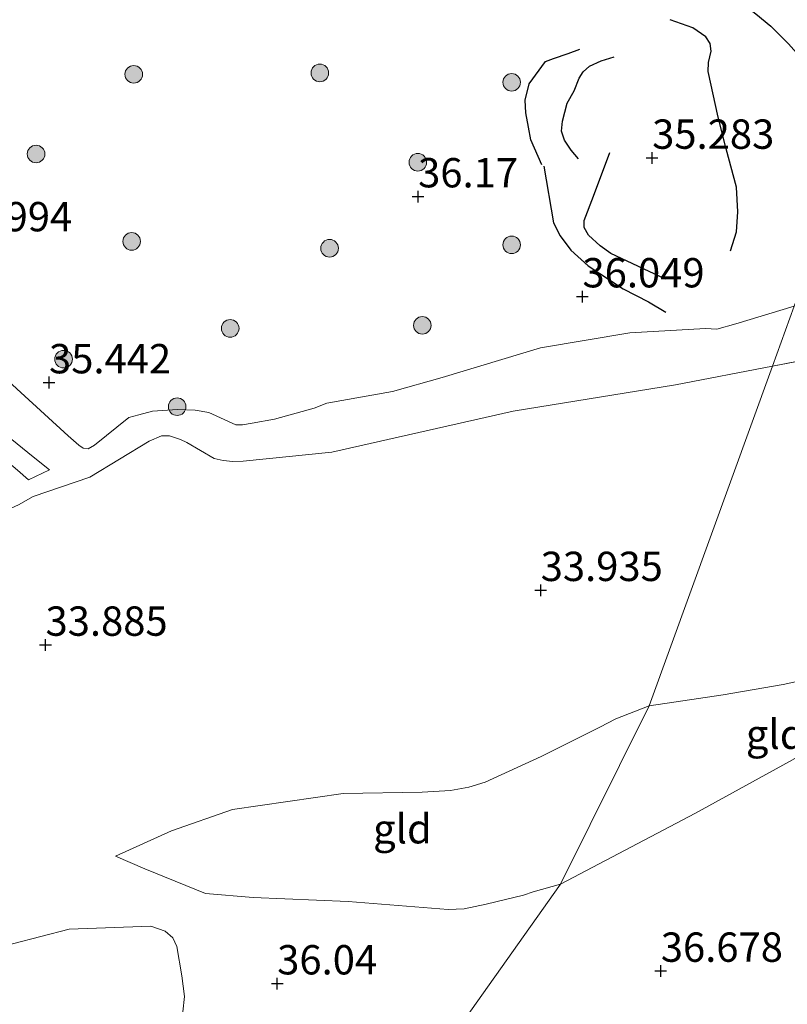
# Model space of a CAD drawing. Units: metres. Extents: x 177631 to 180010, y 331248 to 332834.
# Drawn here: x 179583 to 179649, y 332288 to 332371 of the extents above; entities that cross this region are included whole.
import ezdxf
from ezdxf.enums import TextEntityAlignment as Align

# ---------------------------------------------------------------- set-up
doc = ezdxf.new("R2010")
doc.units = ezdxf.units.M
doc.layers.get('0').update_dxf_attribs({"lineweight": 25})
for name, color, linetype, lineweight in [('B-ME-GR-BOMENSTRUIKEN-GV-B6', 93, 'Continuous', 18), ('B-ME-GR-BOOM-S-B1', 93, 'Continuous', 18), ('B-ME-GW-HOOGTEPUNT-S-B1', 10, 'Continuous', 25), ('B-ME-GW-KRUINLIJN-L-B1', 93, 'Continuous', 18), ('B-ME-GW-TEENLIJN-L-B1', 93, 'Continuous', 18), ('B-ME-IE-GRASLAND-GV-B6', 93, 'Continuous', 18), ('B-ME-IE-GRONDWERKLIJN-GROND_INGERICHT-GV-B6', 253, 'Continuous', 18), ('B-ME-IE-HULPGEOMETRIE-L-B1', 53, 'Continuous', 18), ('B-ME-OG-BREUK-L-B1', 10, 'Continuous', 25)]:
    doc.layers.add(name, color=color, linetype=linetype, lineweight=lineweight)
doc.styles.add('NLCS-ISO', font='NLCS-ISO.TTF')

# ---------------------------------------------------------------- blocks, each defined once
blk = doc.blocks.new('boom')
blk.add_hatch(color=256).paths.add_polyline_path([(-0.75, 0, 1), (0.75, 0, 1)])
blk.add_circle((0, 0), 0.75)
blk = doc.blocks.new('hoogtepunt')
for p, q in [((-0.5, 0), (0.5, 0)), ((0, 0.5), (0, -0.5))]:
    blk.add_line(p, q)

msp = doc.modelspace()

# ---------------------------------------------------------------- linework, layer by layer
at = {"layer": 'B-ME-GR-BOMENSTRUIKEN-GV-B6'}
msp.add_polyline3d([(179573.1677, 332287, 33.3299), (179574.688, 332288.2392, 33.4473), (179576.2236, 332289.3615, 33.6268), (179578.3534, 332291.1695, 33.8169), (179580.4199, 332292.0271, 33.9013), (179587.6822, 332293.9124, 34.5137), (179594.6538, 332294.1491, 35.1684), (179595.8715, 332293.7248, 35.2528), (179596.522, 332293.1564, 35.3584), (179596.8747, 332292.4146, 35.5485), (179597.2841, 332289.916, 35.7611), (179597.5293, 332288.1546, 35.8535), (179597.2246, 332285.5542, 35.8627)], dxfattribs=at)
at = {"layer": 'B-ME-GW-KRUINLIJN-L-B1'}
msp.add_line((179584.2106, 332332.1767, 34.6512), (179586.0012, 332333.02, 34.5468), dxfattribs=at)
for points in [[(179578.5528, 332344.185, 35.4103), (179583.5682, 332339.6082, 35.3844), (179587.6065, 332335.9255, 35.3411), (179588.5014, 332335.145, 35.3757), (179588.8871, 332334.8703, 35.3757), (179589.2955, 332334.8191, 35.3757), (179589.8401, 332335.1269, 35.4363), (179592.761, 332337.4847, 35.6353), (179593.6097, 332337.7145, 35.5834), (179594.7965, 332338.0348, 35.5748), (179596.9222, 332338.1704, 35.5228), (179598.4384, 332338.1159, 35.4709), (179599.5844, 332337.911, 35.4103), (179601.9056, 332336.8768, 35.3498), (179602.4558, 332336.8539, 35.4103), (179603.2761, 332337.0029, 35.3757), (179605.1767, 332337.352, 35.4709), (179608.5801, 332338.2839, 35.644), (179609.6605, 332338.7066, 35.618), (179615.2374, 332339.7082, 35.6094), (179619.4825, 332340.8967, 35.7392), (179627.854, 332343.4191, 36.0507), (179635.4863, 332344.698, 36.1979), (179641.9281, 332345.0713, 35.7478), (179642.8871, 332345.0243, 35.7565), (179644.5189, 332345.4709, 35.7825), (179649.4997, 332346.9801, 35.9644)], [(179629.5821, 332297.7282, 35.9372), (179641.0834, 332303.7822, 35.798), (179649.0843, 332308.1895, 35.6686), (179649.9512, 332308.663, 35.6502), (179651.2956, 332309.3789, 35.6502), (179652.8196, 332309.8211, 35.6502), (179655.1836, 332310.4432, 35.7056), (179658.2465, 332311.1964, 35.8165), (179659.3486, 332311.4143, 35.835), (179661.6041, 332311.5821, 35.7796)], [(179591.6423, 332300.1097, 34.3714), (179594.1328, 332299.0489, 34.6776), (179599.3024, 332296.953, 35.3006), (179603.3586, 332296.601, 35.5392), (179611.4753, 332296.255, 35.6132), (179620.0049, 332295.5788, 35.7518), (179621.3591, 332295.6365, 35.8443), (179623.2426, 332296.0433, 35.8443), (179626.425, 332296.801, 35.9736), (179627.2497, 332297.0751, 35.9644), (179629.5821, 332297.7282, 35.9372)], [(179596.8747, 332292.4146, 35.5485), (179596.522, 332293.1564, 35.3584), (179595.8715, 332293.7248, 35.2528), (179594.6538, 332294.1491, 35.1684), (179587.6822, 332293.9124, 34.5137), (179580.4199, 332292.0271, 33.9013), (179578.3534, 332291.1695, 33.8169), (179576.2236, 332289.3615, 33.6268), (179574.688, 332288.2392, 33.4473), (179573.1677, 332287, 33.3299)], [(179597.2246, 332285.5542, 35.8627), (179597.5293, 332288.1546, 35.8535), (179597.2841, 332289.916, 35.7611), (179596.8747, 332292.4146, 35.5485)]]:
    msp.add_polyline3d(points, dxfattribs=at)
at = {"layer": 'B-ME-GW-TEENLIJN-L-B1'}
msp.add_line((179658.7659, 332344.008, 33.9478), (179647.6387, 332341.8574, 33.9727), dxfattribs=at)
for points in [[(179567.7081, 332348.1639, 34.419), (179570.2152, 332346.1324, 34.5035), (179576.5382, 332340.671, 34.5554), (179584.6012, 332334.1375, 34.5468), (179586.0012, 332333.02, 34.5468)], [(179566.0172, 332347.437, 34.4062), (179567.3633, 332346.278, 34.4522), (179573.1373, 332341.5764, 34.5561), (179583.282, 332332.9897, 34.6512), (179584.2106, 332332.1767, 34.6512)], [(179647.6387, 332341.8574, 33.9727), (179639.3801, 332340.2613, 33.9911), (179625.527, 332338.0361, 33.9997), (179610.0753, 332334.5336, 34.1555), (179602.5142, 332333.776, 34.4844), (179601.6455, 332333.7545, 34.5276), (179600.8122, 332333.8292, 34.5276), (179600.0339, 332333.9995, 34.5276), (179597.7044, 332335.3586, 34.2853), (179597.1636, 332335.6213, 34.2767), (179596.2246, 332335.9297, 34.2161), (179595.545, 332335.9279, 34.2161), (179594.5018, 332335.4836, 34.2074), (179589.4443, 332332.4164, 34.1209), (179584.6162, 332330.747, 34.1036), (179583.3598, 332330.0547, 34.1036), (179580.8079, 332328.8944, 33.9738), (179580.3213, 332328.8913, 33.9824), (179579.6132, 332329.0388, 34.0603), (179578.8001, 332329.4397, 34.0603), (179574.0503, 332332.6081, 33.9219), (179569.0532, 332336.4553, 33.9392), (179559.9688, 332344.8366, 33.5893)], [(179666.8098, 332322.2675, 34.0771), (179664.8724, 332321.2454, 34.0864), (179664.0758, 332320.5974, 34.1048), (179661.9111, 332318.8553, 34.1603), (179661.0819, 332318.296, 34.1973), (179660.0659, 332317.7405, 34.1973), (179659.003, 332317.2698, 34.1973), (179657.7905, 332316.8398, 34.1973), (179655.7117, 332316.2976, 34.188), (179648.557, 332314.7352, 34.1233), (179643.4338, 332313.853, 34.0864), (179637.1269, 332312.922, 33.9975)], [(179637.1269, 332312.922, 33.9975), (179634.3005, 332311.82, 34.0124), (179632.9284, 332311.1133, 34.1418), (179627.927, 332308.6084, 34.1233), (179623.1516, 332306.4127, 34.2157), (179621.7475, 332306.0085, 34.2527), (179620.1936, 332305.727, 34.2527), (179617.768, 332305.581, 34.2527), (179611.0322, 332305.4734, 34.1788), (179601.618, 332304.1034, 34.2606), (179596.42, 332302.2893, 34.4268), (179591.6423, 332300.1097, 34.3714)]]:
    msp.add_polyline3d(points, dxfattribs=at)
at = {"layer": 'B-ME-IE-GRASLAND-GV-B6'}
msp.add_polyline3d([(179649.4997, 332346.9801, 35.9644), (179644.5189, 332345.4709, 35.7825), (179642.8871, 332345.0243, 35.7565), (179641.9281, 332345.0713, 35.7478), (179635.4863, 332344.698, 36.1979), (179627.854, 332343.4191, 36.0507), (179619.4825, 332340.8967, 35.7392), (179615.2374, 332339.7082, 35.6094), (179609.6605, 332338.7066, 35.618), (179608.5801, 332338.2839, 35.644), (179605.1767, 332337.352, 35.4709), (179603.2761, 332337.0029, 35.3757), (179602.4558, 332336.8539, 35.4103), (179601.9056, 332336.8768, 35.3498), (179599.5844, 332337.911, 35.4103), (179598.4384, 332338.1159, 35.4709), (179596.9222, 332338.1704, 35.5228), (179594.7965, 332338.0348, 35.5748), (179593.6097, 332337.7145, 35.5834), (179592.761, 332337.4847, 35.6353), (179589.8401, 332335.1269, 35.4363), (179589.2955, 332334.8191, 35.3757), (179588.8871, 332334.8703, 35.3757), (179588.5014, 332335.145, 35.3757), (179587.6065, 332335.9255, 35.3411), (179583.5682, 332339.6082, 35.3844), (179578.5528, 332344.185, 35.4103)], dxfattribs=at)
at = {"layer": 'B-ME-IE-GRONDWERKLIJN-GROND_INGERICHT-GV-B6'}
for points in [[(179670.3252, 332328.344, 33.9457), (179666.8098, 332322.2675, 34.0771), (179664.8724, 332321.2454, 34.0864), (179664.0758, 332320.5974, 34.1048), (179661.9111, 332318.8553, 34.1603), (179661.0819, 332318.296, 34.1973), (179660.0659, 332317.7405, 34.1973), (179659.003, 332317.2698, 34.1973), (179657.7905, 332316.8398, 34.1973), (179655.7117, 332316.2976, 34.188), (179648.557, 332314.7352, 34.1233), (179643.4338, 332313.853, 34.0864), (179637.1269, 332312.922, 33.9975), (179647.6387, 332341.8574, 33.9727), (179658.7659, 332344.008, 33.9478), (179667.398, 332345.6792, 33.9916), (179675.186, 332347.2465, 33.9806), (179680.4592, 332348.1873, 34.0354), (179681.5359, 332348.7333, 34.0354), (179682.0726, 332349.0271, 34.0463), (179683.5235, 332349.9963, 34.0937), (179677.4126, 332340.0397, 33.9539), (179670.3252, 332328.344, 33.9457)], [(179578.5528, 332344.185, 35.4103), (179583.5682, 332339.6082, 35.3844), (179587.6065, 332335.9255, 35.3411), (179588.5014, 332335.145, 35.3757), (179588.8871, 332334.8703, 35.3757), (179589.2955, 332334.8191, 35.3757), (179589.8401, 332335.1269, 35.4363), (179592.761, 332337.4847, 35.6353), (179593.6097, 332337.7145, 35.5834), (179594.7965, 332338.0348, 35.5748), (179596.9222, 332338.1704, 35.5228), (179598.4384, 332338.1159, 35.4709), (179599.5844, 332337.911, 35.4103), (179601.9056, 332336.8768, 35.3498), (179602.4558, 332336.8539, 35.4103), (179603.2761, 332337.0029, 35.3757), (179605.1767, 332337.352, 35.4709), (179608.5801, 332338.2839, 35.644), (179609.6605, 332338.7066, 35.618), (179615.2374, 332339.7082, 35.6094), (179619.4825, 332340.8967, 35.7392), (179627.854, 332343.4191, 36.0507), (179635.4863, 332344.698, 36.1979), (179641.9281, 332345.0713, 35.7478), (179642.8871, 332345.0243, 35.7565), (179644.5189, 332345.4709, 35.7825), (179649.4997, 332346.9801, 35.9644), (179647.6387, 332341.8574, 33.9727), (179639.3801, 332340.2613, 33.9911), (179625.527, 332338.0361, 33.9997), (179610.0753, 332334.5336, 34.1555), (179602.5142, 332333.776, 34.4844), (179601.6455, 332333.7545, 34.5276), (179600.8122, 332333.8292, 34.5276), (179600.0339, 332333.9995, 34.5276), (179597.7044, 332335.3586, 34.2853), (179597.1636, 332335.6213, 34.2767), (179596.2246, 332335.9297, 34.2161), (179595.545, 332335.9279, 34.2161), (179594.5018, 332335.4836, 34.2074), (179589.4443, 332332.4164, 34.1209), (179584.6162, 332330.747, 34.1036), (179583.3598, 332330.0547, 34.1036)], [(179658.7659, 332344.008, 33.9478), (179647.6387, 332341.8574, 33.9727), (179649.4997, 332346.9801, 35.9644)], [(179583.3598, 332330.0547, 34.1036), (179584.6162, 332330.747, 34.1036), (179589.4443, 332332.4164, 34.1209), (179594.5018, 332335.4836, 34.2074), (179595.545, 332335.9279, 34.2161), (179596.2246, 332335.9297, 34.2161), (179597.1636, 332335.6213, 34.2767), (179597.7044, 332335.3586, 34.2853), (179600.0339, 332333.9995, 34.5276), (179600.8122, 332333.8292, 34.5276), (179601.6455, 332333.7545, 34.5276), (179602.5142, 332333.776, 34.4844), (179610.0753, 332334.5336, 34.1555), (179625.527, 332338.0361, 33.9997), (179639.3801, 332340.2613, 33.9911), (179647.6387, 332341.8574, 33.9727), (179637.1269, 332312.922, 33.9975), (179634.3005, 332311.82, 34.0124), (179632.9284, 332311.1133, 34.1418), (179627.927, 332308.6084, 34.1233), (179623.1516, 332306.4127, 34.2157), (179621.7475, 332306.0085, 34.2527), (179620.1936, 332305.727, 34.2527), (179617.768, 332305.581, 34.2527), (179611.0322, 332305.4734, 34.1788), (179601.618, 332304.1034, 34.2606), (179596.42, 332302.2893, 34.4268), (179591.6423, 332300.1097, 34.3714), (179594.1328, 332299.0489, 34.6776), (179599.3024, 332296.953, 35.3006), (179603.3586, 332296.601, 35.5392), (179611.4753, 332296.255, 35.6132), (179620.0049, 332295.5788, 35.7518), (179621.3591, 332295.6365, 35.8443), (179623.2426, 332296.0433, 35.8443), (179626.425, 332296.801, 35.9736), (179627.2497, 332297.0751, 35.9644), (179629.5821, 332297.7282, 35.9372), (179621.4089, 332286.2373, 36.5456)], [(179583.282, 332332.9897, 34.6512), (179584.2106, 332332.1767, 34.6512), (179586.0012, 332333.02, 34.5468), (179584.6012, 332334.1375, 34.5468), (179576.5382, 332340.671, 34.5554)], [(179576.5382, 332340.671, 34.5554), (179584.6012, 332334.1375, 34.5468), (179586.0012, 332333.02, 34.5468), (179584.2106, 332332.1767, 34.6512), (179583.282, 332332.9897, 34.6512)], [(179649.0843, 332308.1895, 35.6686), (179641.0834, 332303.7822, 35.798), (179629.5821, 332297.7282, 35.9372), (179637.1269, 332312.922, 33.9975), (179643.4338, 332313.853, 34.0864), (179648.557, 332314.7352, 34.1233), (179655.7117, 332316.2976, 34.188)], [(179629.5821, 332297.7282, 35.9372), (179627.2497, 332297.0751, 35.9644), (179626.425, 332296.801, 35.9736), (179623.2426, 332296.0433, 35.8443), (179621.3591, 332295.6365, 35.8443), (179620.0049, 332295.5788, 35.7518), (179611.4753, 332296.255, 35.6132), (179603.3586, 332296.601, 35.5392), (179599.3024, 332296.953, 35.3006), (179594.1328, 332299.0489, 34.6776), (179591.6423, 332300.1097, 34.3714), (179596.42, 332302.2893, 34.4268), (179601.618, 332304.1034, 34.2606), (179611.0322, 332305.4734, 34.1788), (179617.768, 332305.581, 34.2527), (179620.1936, 332305.727, 34.2527), (179621.7475, 332306.0085, 34.2527), (179623.1516, 332306.4127, 34.2157), (179627.927, 332308.6084, 34.1233), (179632.9284, 332311.1133, 34.1418), (179634.3005, 332311.82, 34.0124), (179637.1269, 332312.922, 33.9975), (179629.5821, 332297.7282, 35.9372)], [(179621.4089, 332286.2373, 36.5456), (179629.5821, 332297.7282, 35.9372), (179641.0834, 332303.7822, 35.798), (179649.0843, 332308.1895, 35.6686), (179649.9512, 332308.663, 35.6502), (179651.2956, 332309.3789, 35.6502), (179652.8196, 332309.8211, 35.6502), (179655.1836, 332310.4432, 35.7056), (179658.2465, 332311.1964, 35.8165), (179659.3486, 332311.4143, 35.835), (179661.6041, 332311.5821, 35.7796), (179659.7286, 332307.3585, 36.4097), (179658.0357, 332303.1188, 36.6768), (179656.208, 332298.2317, 36.7179), (179653.885, 332292.3349, 36.533), (179651.8659, 332288.1749, 36.2864), (179649.4419, 332284.1468, 36.2658)], [(179597.2246, 332285.5542, 35.8627), (179597.5293, 332288.1546, 35.8535), (179597.2841, 332289.916, 35.7611), (179596.8747, 332292.4146, 35.5485), (179596.522, 332293.1564, 35.3584), (179595.8715, 332293.7248, 35.2528), (179594.6538, 332294.1491, 35.1684), (179587.6822, 332293.9124, 34.5137), (179580.4199, 332292.0271, 33.9013)]]:
    msp.add_polyline3d(points, dxfattribs=at)
at = {"layer": 'B-ME-IE-HULPGEOMETRIE-L-B1'}
msp.add_polyline3d([(179586.931, 332239.863, 36.3849), (179612.791, 332273.293, 36.4822), (179621.4089, 332286.2373, 36.5456), (179629.5821, 332297.7282, 35.9372), (179637.1269, 332312.922, 33.9975), (179647.6387, 332341.8574, 33.9727), (179649.4997, 332346.9801, 35.9644), (179655.1998, 332362.6707, 36.1272), (179656.915, 332367.392, 36.2376), (179658.616, 332369.458, 35.9231), (179677.5695, 332394.8531, 35.3976), (179678.4092, 332398.8597, 36.5355), (179680.952, 332402.356, 36.601), (179681.65, 332403.014, 36.748), (179683.675, 332406.263, 36.752), (179684.623, 332408.5, 38.263), (179685.818, 332409.905, 38.29), (179686.348, 332411.033, 38.315), (179686.983, 332412.412, 38.433), (179687.777, 332414.08, 38.014), (179689.677, 332416.252, 36.858), (179715.433, 332456.975, 36.891), (179704.23, 332465.615, 37.002), (179702.212, 332466.855, 37.139)], dxfattribs=at)
at = {"layer": 'B-ME-OG-BREUK-L-B1'}
for points in [[(179641.9226, 332374.6736, 35.9022), (179644.1515, 332373.5494, 35.9712), (179646.2394, 332371.8709, 36.0815), (179647.5008, 332370.8368, 36.109), (179649.0217, 332369.3101, 36.1228), (179651.5215, 332366.496, 36.1504), (179652.8501, 332364.9185, 36.1504), (179655.1998, 332362.6707, 36.1272)], [(179644.0784, 332351.6769, 35.392), (179644.5752, 332353.2949, 35.4886), (179644.7018, 332354.9961, 35.5024), (179644.5656, 332357.0963, 35.5024), (179643.694, 332360.3861, 35.4886), (179643.0022, 332363.0723, 35.4886), (179642.1479, 332366.9521, 35.461), (179642.1837, 332367.7417, 35.461), (179642.4261, 332368.7002, 35.461), (179642.3308, 332369.3503, 35.461), (179641.9505, 332369.929, 35.461), (179640.8607, 332370.685, 35.5161), (179638.9184, 332371.3561, 35.5713)], [(179627.9913, 332359.0098, 36.0125), (179627.0573, 332361.1479, 35.9712), (179626.8371, 332362.2246, 35.9987), (179626.609, 332363.4375, 36.1504), (179626.547, 332364.5158, 36.1504), (179626.9015, 332365.9153, 36.0815), (179628.2863, 332367.8215, 35.9987), (179628.9867, 332368.0607, 35.916), (179630.2145, 332368.4867, 35.7505), (179631.223, 332368.8775, 35.6402)], [(179631.1041, 332359.5271, 35.5092), (179630.4951, 332360.2546, 35.5368), (179629.9022, 332361.1192, 35.5506), (179629.6538, 332361.8805, 35.5506), (179629.7428, 332362.7176, 35.5506), (179630.1393, 332364.2619, 35.5506), (179630.742, 332365.3211, 35.5506), (179631.1708, 332366.3854, 35.6127), (179631.4953, 332366.9402, 35.6127), (179632.0475, 332367.4095, 35.6333), (179633.0368, 332367.863, 35.6333), (179634.1582, 332368.2212, 35.5989)], [(179638.5263, 332349.2596, 35.5506), (179633.8694, 332351.4711, 35.4265), (179632.9453, 332352.1044, 35.4127), (179631.9577, 332353.0081, 35.3989), (179631.5763, 332353.6777, 35.4127), (179631.6009, 332354.2656, 35.3852), (179632.3812, 332356.3452, 35.4265), (179633.7821, 332360.0619, 35.3162)], [(179628.1418, 332358.9089, 35.9781), (179628.9736, 332354.0825, 35.8815), (179629.5458, 332352.956, 35.8815), (179630.4526, 332351.7327, 35.8953), (179631.9432, 332350.4158, 35.9505), (179634.9129, 332348.4354, 35.9781), (179637.064, 332347.3297, 35.9091), (179638.5511, 332346.4629, 35.8953)]]:
    msp.add_polyline3d(points, dxfattribs=at)

# ---------------------------------------------------------------- block references
at = {"layer": 'B-ME-GR-BOOM-S-B1', "rotation": 90}
for p in [(179593.1901, 332366.7219, 35.6281), (179609.055, 332366.842, 35.796), (179625.4119, 332366.0418, 36.2056), (179584.8606, 332359.9366, 35.4686), (179617.4108, 332359.2303, 36.1366), (179593.0125, 332352.4885, 35.5575), (179625.4081, 332352.1951, 36.2745), (179609.8835, 332351.9037, 36.1366), (179601.4129, 332345.078, 35.7781), (179617.7925, 332345.3393, 36.0263), (179587.2062, 332342.456, 35.5851), (179596.8921, 332338.4087, 35.5575)]:
    msp.add_blockref('boom', p, dxfattribs=at)
at = {"layer": 'B-ME-GW-HOOGTEPUNT-S-B1', "rotation": 90}
for p in [(179637.3847, 332359.5955, 35.2832), (179637.3847, 332359.5955, 35.2832), (179617.4342, 332356.3087, 36.1699), (179617.4342, 332356.3087, 36.1699), (179631.4445, 332347.7883, 36.0495), (179631.4445, 332347.7883, 36.0495), (179585.9662, 332340.4678, 35.4418), (179585.9662, 332340.4678, 35.4418), (179627.8824, 332322.7773, 33.9348), (179627.8824, 332322.7773, 33.9348), (179585.667, 332318.114, 33.8848), (179585.667, 332318.114, 33.8848), (179638.1236, 332290.3427, 36.6778), (179638.1236, 332290.3427, 36.6778), (179605.4193, 332289.2661, 36.0396), (179605.4193, 332289.2661, 36.0396)]:
    msp.add_blockref('hoogtepunt', p, dxfattribs=at)

# ---------------------------------------------------------------- texts
at = {"layer": 'B-ME-GW-HOOGTEPUNT-S-B1', "ltscale": 0.2, "style": 'NLCS-ISO'}
for s, p in [('35.283', (179637.3847, 332359.5955, 35.2832)), ('35.283', (179637.3847, 332359.5955, 35.2832)), ('36.17', (179617.4342, 332356.3087, 36.1699)), ('36.17', (179617.4342, 332356.3087, 36.1699)), ('34.994', (179577.531, 332352.565, 34.994)), ('34.994', (179577.531, 332352.565, 34.994)), ('36.049', (179631.4445, 332347.7883, 36.0495)), ('36.049', (179631.4445, 332347.7883, 36.0495)), ('35.442', (179585.9662, 332340.4678, 35.4418)), ('35.442', (179585.9662, 332340.4678, 35.4418)), ('33.935', (179627.8824, 332322.7773, 33.9348)), ('33.935', (179627.8824, 332322.7773, 33.9348)), ('33.885', (179585.667, 332318.114, 33.8848)), ('33.885', (179585.667, 332318.114, 33.8848)), ('36.678', (179638.1236, 332290.3427, 36.6778)), ('36.678', (179638.1236, 332290.3427, 36.6778)), ('36.04', (179605.4193, 332289.2661, 36.0396)), ('36.04', (179605.4193, 332289.2661, 36.0396))]:
    msp.add_text(s, height=2.5, dxfattribs=at).set_placement(p, align=Align.BOTTOM_LEFT)
at = {"layer": 'B-ME-IE-GRONDWERKLIJN-GROND_INGERICHT-GV-B6', "ltscale": 0.2, "style": 'NLCS-ISO'}
for p in [(179647.87801, 332310.51091), (179616.09777, 332302.45748)]:
    msp.add_text('gld', height=2.5, dxfattribs=at).set_placement(p, align=Align.MIDDLE_CENTER)

doc.saveas('drawing.dxf')
